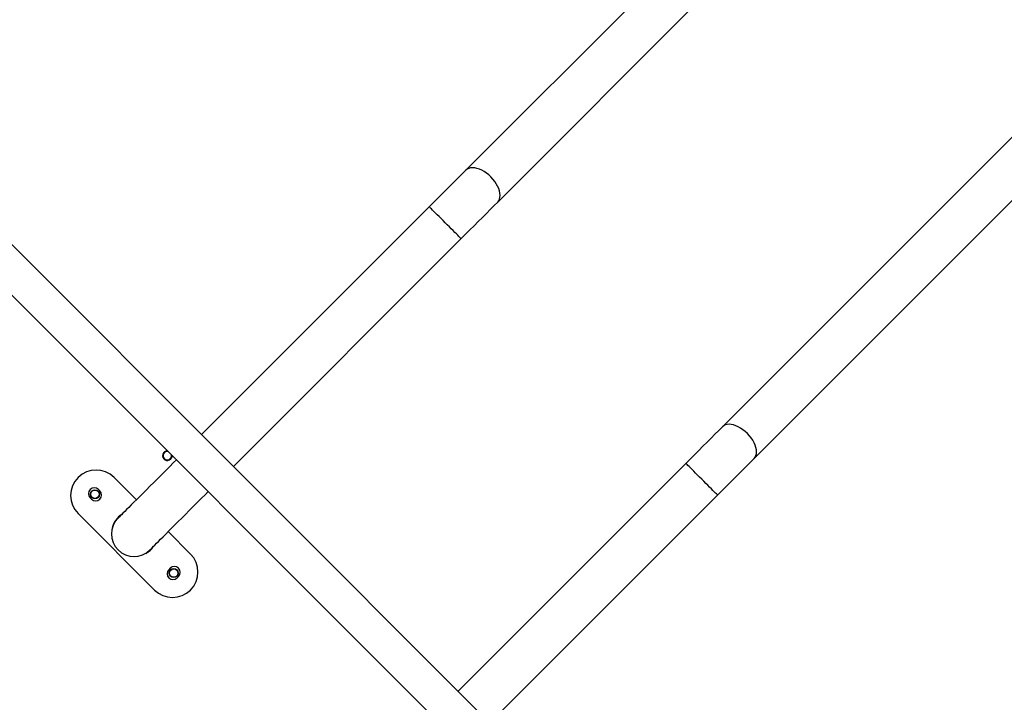
# Model space of a CAD drawing. Units: millimetres. Extents: x -4534 to 371507, y -3372 to 8695.
# Drawn here: x 2152 to 3080, y 5342 to 5986 of the extents above; entities that cross this region are included whole.
import ezdxf

# ---------------------------------------------------------------- set-up
doc = ezdxf.new("R2010")
doc.units = ezdxf.units.MM
doc.layers.add('Toestel 2D', color=7, linetype='Continuous', lineweight=20)

# ---------------------------------------------------------------- blocks, each defined once
blk = doc.blocks.new('wd1453')
at = {"color": 7, "linetype": 'Continuous', "lineweight": 25}
for p, q in [((4336.728, 3869.721), (4220.296, 3753.289)), ((4223.294, 3750.291), (4339.727, 3866.723)), ((4360.911, 3845.538), (4244.479, 3729.106)), ((4247.477, 3726.108), (4363.91, 3842.54)), ((4220.296, 3753.289), (4216.849, 3749.841)), ((4244.713, 3679.032), (4173.27, 3750.475)), ((4216.849, 3749.841), (4195.376, 3728.369)), ((4198.374, 3725.371), (4219.847, 3746.843)), ((4173.27, 3745.709), (4239.947, 3679.032)), ((4244.03, 3722.66), (4247.477, 3726.108)), ((4241.032, 3725.658), (4219.559, 3704.186)), ((4189.223, 3722.216), (4187.116, 3724.323)), ((4185.779, 3723.057), (4185.638, 3723.199)), ((4184.86, 3722.421), (4185.001, 3722.279)), ((4222.557, 3701.188), (4244.03, 3722.66)), ((4183.722, 3720.929), (4190.935, 3713.716)), ((4186.962, 3719.573), (4186.929, 3719.581)), ((4194.329, 3717.111), (4192.221, 3719.218)), ((4190.11, 3717.141), (4190.089, 3717.177)), ((4192.426, 3715.774), (4192.284, 3715.633)), ((4193.062, 3714.855), (4193.204, 3714.996))]:
    blk.add_line(p, q, dxfattribs=at)
at = {"color": 8, "linetype": 'Continuous', "lineweight": 25, "flags": 128}
for points in [[(4223.294, 3750.291), (4223.394, 3750.416), (4223.466, 3750.564), (4223.509, 3750.734), (4223.523, 3750.921), (4223.508, 3751.124), (4223.463, 3751.338), (4223.39, 3751.559), (4223.289, 3751.785), (4223.163, 3752.01), (4223.014, 3752.232), (4222.843, 3752.446), (4222.655, 3752.65), (4222.452, 3752.838), (4222.238, 3753.008), (4222.016, 3753.158), (4221.79, 3753.284), (4221.565, 3753.384), (4221.343, 3753.458), (4221.129, 3753.502), (4220.927, 3753.518), (4220.739, 3753.504), (4220.57, 3753.46), (4220.421, 3753.388), (4220.296, 3753.289)], [(4219.847, 3746.843), (4219.834, 3746.856), (4219.796, 3746.894), (4219.733, 3746.957), (4219.646, 3747.044), (4219.537, 3747.153), (4219.408, 3747.282), (4219.26, 3747.43), (4219.097, 3747.593), (4218.921, 3747.769), (4218.736, 3747.954), (4218.543, 3748.147), (4218.348, 3748.342), (4218.152, 3748.538), (4217.96, 3748.73), (4217.774, 3748.916), (4217.598, 3749.092), (4217.435, 3749.255), (4217.288, 3749.402), (4217.159, 3749.532), (4217.05, 3749.64), (4216.963, 3749.727), (4216.9, 3749.79), (4216.862, 3749.828), (4216.849, 3749.841)], [(4247.477, 3726.108), (4247.577, 3726.233), (4247.649, 3726.381), (4247.692, 3726.551), (4247.706, 3726.738), (4247.691, 3726.941), (4247.646, 3727.155), (4247.573, 3727.376), (4247.472, 3727.602), (4247.346, 3727.827), (4247.197, 3728.049), (4247.026, 3728.263), (4246.838, 3728.466), (4246.635, 3728.655), (4246.421, 3728.825), (4246.199, 3728.975), (4245.973, 3729.101), (4245.748, 3729.201), (4245.526, 3729.275), (4245.312, 3729.319), (4245.11, 3729.335), (4244.922, 3729.321), (4244.753, 3729.277), (4244.604, 3729.205), (4244.479, 3729.106)], [(4244.03, 3722.66), (4244.017, 3722.673), (4243.979, 3722.711), (4243.916, 3722.774), (4243.829, 3722.861), (4243.72, 3722.97), (4243.591, 3723.099), (4243.443, 3723.247), (4243.28, 3723.41), (4243.104, 3723.586), (4242.919, 3723.771), (4242.727, 3723.964), (4242.531, 3724.159), (4242.335, 3724.355), (4242.143, 3724.547), (4241.957, 3724.733), (4241.781, 3724.909), (4241.618, 3725.072), (4241.471, 3725.219), (4241.342, 3725.348), (4241.233, 3725.457), (4241.146, 3725.544), (4241.083, 3725.607), (4241.045, 3725.645), (4241.032, 3725.658)]]:
    blk.add_lwpolyline(points, dxfattribs=at)
at = {"color": 7, "linetype": 'Continuous', "lineweight": 25, "flags": 128}
for points in [[(4219.847, 3746.843), (4220.254, 3747.251), (4220.66, 3747.657), (4221.062, 3748.059), (4221.459, 3748.455), (4221.848, 3748.844), (4222.227, 3749.224), (4222.596, 3749.593), (4222.952, 3749.949), (4223.294, 3750.291)], [(4244.479, 3729.106), (4244.137, 3728.764), (4243.781, 3728.408), (4243.412, 3728.039), (4243.033, 3727.659), (4242.644, 3727.27), (4242.247, 3726.874), (4241.845, 3726.472), (4241.439, 3726.066), (4241.032, 3725.658)], [(4192.993, 3725.986), (4192.73, 3725.722), (4192.342, 3725.334), (4191.959, 3724.951), (4191.582, 3724.575), (4191.214, 3724.207), (4190.856, 3723.848), (4190.509, 3723.502), (4190.175, 3723.168), (4189.855, 3722.848), (4189.551, 3722.544), (4189.264, 3722.257), (4188.995, 3721.988), (4188.746, 3721.738), (4188.517, 3721.509), (4188.309, 3721.302), (4188.124, 3721.116), (4187.961, 3720.954), (4187.823, 3720.815), (4187.709, 3720.701), (4187.619, 3720.612), (4187.555, 3720.548), (4187.517, 3720.509), (4187.504, 3720.496)], [(4190.502, 3717.498), (4190.515, 3717.511), (4190.553, 3717.55), (4190.617, 3717.614), (4190.707, 3717.703), (4190.821, 3717.817), (4190.959, 3717.956), (4191.122, 3718.118), (4191.307, 3718.303), (4191.515, 3718.511), (4191.744, 3718.74), (4191.993, 3718.99), (4192.262, 3719.259), (4192.549, 3719.546), (4192.853, 3719.85), (4193.173, 3720.169), (4193.507, 3720.503), (4193.854, 3720.85), (4194.212, 3721.209), (4194.58, 3721.577), (4194.957, 3721.953), (4195.34, 3722.336), (4195.728, 3722.724), (4195.991, 3722.988)]]:
    blk.add_lwpolyline(points, dxfattribs=at)
at = {"color": 7, "linetype": 'Continuous', "lineweight": 25}
for centre, radius in [((4185.319, 3722.739), 0.425), ((4185.319, 3722.739), 0.4), ((4192.744, 3715.314), 0.425), ((4192.744, 3715.314), 0.4)]:
    blk.add_circle(centre, radius, dxfattribs=at)
for centre, radius, start, end in [((4192.143, 3726.381), 0.45, 89.29678, 314.99998), ((4192.143, 3726.381), 0.4, 81.35836, 153.87882), ((4192.143, 3726.381), 0.4, 153.87882, 8.64164), ((4192.143, 3726.381), 0.45, 314.99998, 0.70322), ((4185.419, 3722.626), 2.4, 44.99998, 224.99998), ((4185.249, 3722.81), 0.55, 44.99998, 224.99998), ((4185.39, 3722.668), 0.55, 224.99998, 44.99998), ((4189.003, 3718.997), 2.12, 134.99998, 314.99998), ((4189.025, 3719.02), 2.17, 122.67659, 164.99998), ((4189.025, 3719.02), 2.17, 299.99998, 327.32337), ((4192.632, 3715.414), 2.4, 224.99998, 44.99998), ((4192.673, 3715.244), 0.55, 134.99998, 314.99998), ((4192.815, 3715.385), 0.55, 314.99998, 134.99998)]:
    blk.add_arc(centre, radius, start, end, dxfattribs=at)
blk = doc.blocks.new('VPL-03-WD1453')
at = {"layer": 'Toestel 2D', "color": 2, "xscale": 10, "yscale": 10, "zscale": 10}
blk.add_blockref('wd1453', (-39630.27, -31688.89), dxfattribs=at)

msp = doc.modelspace()

# ---------------------------------------------------------------- block references
msp.add_blockref('VPL-03-WD1453', (0, 0))

doc.saveas('drawing.dxf')
